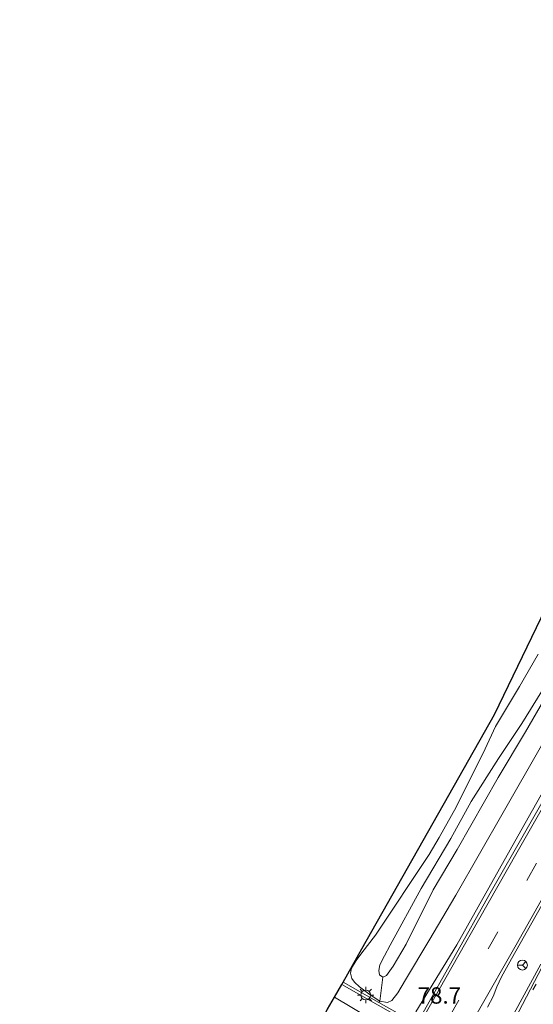
# Model space of a CAD drawing. Units: metres. Extents: x 109998 to 112529, y 512500 to 518750.
# Drawn here: x 110021 to 110099, y 516956 to 517107 of the extents above; entities that cross this region are included whole.
import ezdxf
from ezdxf.enums import TextEntityAlignment as Align

# ---------------------------------------------------------------- set-up
doc = ezdxf.new("R2010")
doc.units = ezdxf.units.M
doc.linetypes.add('VW-1-3_STREEP', pattern=[4, 1, -3])
doc.linetypes.add('VW-3-9_STREEP', pattern=[12, 3, -9])
doc.layers.get('0').update_dxf_attribs({"lineweight": 25})
for name, color, linetype, lineweight in [('B-ME-AM-KILOMETR-S-B1', 7, 'Continuous', 18), ('B-ME-BV-GELEIDECONSTRUCTIE-GELEIDERAIL-L-B1', 213, 'BV-GELEIDERAIL', 18), ('B-ME-GR-BOMENSTRUIKEN-GV-B6', 93, 'Continuous', 18), ('B-ME-GW-TEENLIJN-L-B1', 93, 'Continuous', 18), ('B-ME-IE-GRASLAND-GV-B6', 93, 'Continuous', 18), ('B-ME-IE-MEUBILAIR_WEGMEUBILAIR-LICHTMAST-S-B1', 8, 'Continuous', 18), ('B-ME-KG-KADASTRAAL-OPNAMEDTMGRENS-L-B1', 10, 'Continuous', 25), ('B-ME-MW-MUUR-GV-B6', 8, 'IE-TERREINAFSCHEIDING-KUNSTMATIG', 18), ('B-ME-VH-VERH_SOORT-BITUMEN-GV-B6', 8, 'IE-TERREINAFSCHEIDING-NATUURLIJK-HOUTWAL', 18), ('B-ME-VH-VERH_SOORT-TEGELS-GV-B6', 8, 'Continuous', 18), ('B-ME-VW-MARKERING-13STREEP-045-L-B1', 255, 'VW-1-3_STREEP', 18), ('B-ME-VW-MARKERING-39STREEP-015-L-B1', 255, 'VW-3-9_STREEP', 18), ('B-ME-VW-MARKERING-STREEP-015-L-B1', 7, 'Continuous', 18), ('B-ME-VW-MEUBILAIR_WEGMEUBILAIR-RONA-S-B1', 8, 'Continuous', 18)]:
    doc.layers.add(name, color=color, linetype=linetype, lineweight=lineweight)
doc.styles.add('NLCS-ISO', font='NLCS-ISO.TTF')
doc.linetypes.add('BV-GELEIDERAIL', pattern='A,10,-3,[108,NLCS.SHX,S=1,R=0,X=0,Y=0],-3', length=16)
doc.linetypes.add('IE-TERREINAFSCHEIDING-KUNSTMATIG', pattern='A,4,[82,NLCS.SHX,S=0.75,R=90,X=0,Y=0],4,-2', length=10)
doc.linetypes.add('IE-TERREINAFSCHEIDING-NATUURLIJK-HOUTWAL', pattern='A,7,-1.5,[67,NLCS.SHX,S=0.75,R=45,X=0,Y=0],-1.5,7,-1.5,[70,NLCS.SHX,S=0.75,R=0,X=0,Y=0],-1.5', length=20)

# ---------------------------------------------------------------- blocks, each defined once
blk = doc.blocks.new('wegwijzer')
for q in [(-0.53, -0.53), (0, 0.75), (0.53, -0.53)]:
    blk.add_line((0, 0), q)
blk.add_circle((0, 0), 0.75)
blk = doc.blocks.new('lantaarnpaal')
for p, q in [((-0.75, 0), (-1.25, 0)), ((-0.88, 0.88), (-0.53, 0.53)), ((0, 0.75), (0, 1.25)), ((0.53, 0.53), (0.88, 0.88)), ((0.75, 0), (1.25, 0)), ((-0.53, -0.53), (-0.88, -0.88)), ((0, -0.75), (0, -1.25)), ((0.53, -0.53), (0.88, -0.88))]:
    blk.add_line(p, q)
blk.add_circle((0, 0), 0.75)

msp = doc.modelspace()

# ---------------------------------------------------------------- linework, layer by layer
at = {"layer": 'B-ME-BV-GELEIDECONSTRUCTIE-GELEIDERAIL-L-B1'}
msp.add_polyline3d([(110081.1975, 516954.9805, 1.769), (110087.46, 516965.245, 1.881), (110097.27, 516982.643, 1.771), (110103.952, 516994.448, 1.782), (110106.945, 516999.919, 1.633), (110109.456, 517004.703, 1.339), (110113.005, 517011.667, 1.048)], dxfattribs=at)
at = {"layer": 'B-ME-GR-BOMENSTRUIKEN-GV-B6'}
for points in [[(110099.934, 517009.664, 0.733), (110097.07, 517004.727, 0.724), (110093.388, 516998.615, 0.692), (110091.834, 516995.189, 0.697), (110087.366, 516986.258, 0.743), (110084.774, 516981.611, 0.74), (110083.237, 516979.039, 0.731), (110075.079, 516966.707, 0.715), (110072.967, 516964.006, 0.713), (110072.106, 516962.838, 0.704), (110071.412, 516961.674, 0.7), (110071.227, 516960.9, 0.694), (110071.427, 516960.104, 0.748), (110071.837, 516959.512, 0.806), (110072.631, 516958.84, 0.875), (110074.242, 516957.607, 0.958), (110075.73, 516956.635, 1.014), (110075.588, 516956.402, 0.997), (110070.094, 516959.508, 0.815), (110072.955, 516964.602, 0.7), (110093.22, 517000.443, 0.703), (110111.739, 517038.711, 0.7)], [(110100.471, 517003.984, 2.606), (110097.394, 516999.061, 2.639), (110093.855, 516993.689, 2.648), (110089.655, 516987.119, 2.605), (110086.543, 516981.49, 2.602), (110082.045, 516973.818, 2.621), (110077.277, 516965.158, 2.618), (110076.428, 516963.547, 2.624), (110075.732, 516962.164, 2.617), (110075.59, 516961.307, 2.603), (110075.667, 516960.652, 2.591), (110076.168, 516960.287, 2.584), (110075.73, 516956.635, 1.014), (110074.242, 516957.607, 0.958), (110072.631, 516958.84, 0.875), (110071.837, 516959.512, 0.806), (110071.427, 516960.104, 0.748), (110071.227, 516960.9, 0.694), (110071.412, 516961.674, 0.7), (110072.106, 516962.838, 0.704), (110072.967, 516964.006, 0.713), (110075.079, 516966.707, 0.715), (110083.237, 516979.039, 0.731), (110084.774, 516981.611, 0.74), (110087.366, 516986.258, 0.743), (110091.834, 516995.189, 0.697), (110093.388, 516998.615, 0.692), (110097.07, 517004.727, 0.724), (110099.934, 517009.664, 0.733)], [(110104.358, 517008.801, 2.644), (110097.958, 516997.793, 2.644), (110093.804, 516990.805, 2.624), (110087.529, 516979.795, 2.606), (110083.858, 516973.623, 2.569), (110079.767, 516965.342, 2.564), (110077.753, 516961.977, 2.563), (110076.728, 516960.566, 2.576), (110076.168, 516960.287, 2.584), (110075.667, 516960.652, 2.591), (110075.59, 516961.307, 2.603), (110075.732, 516962.164, 2.617), (110076.428, 516963.547, 2.624), (110077.277, 516965.158, 2.618), (110082.045, 516973.818, 2.621), (110086.543, 516981.49, 2.602), (110089.655, 516987.119, 2.605), (110093.855, 516993.689, 2.648), (110097.394, 516999.061, 2.639), (110100.471, 517003.984, 2.606)]]:
    msp.add_polyline3d(points, dxfattribs=at)
at = {"layer": 'B-ME-GW-TEENLIJN-L-B1'}
for points in [[(110161.089, 517101.587, 0.747), (110151.772, 517085.316, 0.841), (110135.179, 517056.113, 0.82), (110122.8, 517035.232, 0.994), (110116.99, 517024.561, 1.012), (110110.977, 517014.047, 1.006), (110106.159, 517006.322, 1.018), (110100.41, 516995.67, 1.02), (110094.55, 516985.451, 1.043), (110087.322, 516972.832, 1.058), (110083.195, 516965.83, 1.103), (110079.641, 516959.871, 1.16), (110078.444, 516957.918, 1.124), (110077.547, 516956.705, 1.051), (110076.875, 516956.428, 1.028), (110075.73, 516956.635, 1.014)], [(110075.73, 516956.635, 1.014), (110074.242, 516957.607, 0.958), (110072.631, 516958.84, 0.875), (110071.837, 516959.512, 0.806), (110071.427, 516960.104, 0.748), (110071.227, 516960.9, 0.694), (110071.412, 516961.674, 0.7), (110072.106, 516962.838, 0.704), (110072.967, 516964.006, 0.713), (110075.079, 516966.707, 0.715), (110083.237, 516979.039, 0.731), (110084.774, 516981.611, 0.74), (110087.366, 516986.258, 0.743), (110091.834, 516995.189, 0.697), (110093.388, 516998.615, 0.692), (110097.07, 517004.727, 0.724), (110099.934, 517009.664, 0.733)]]:
    msp.add_polyline3d(points, dxfattribs=at)
at = {"layer": 'B-ME-IE-GRASLAND-GV-B6'}
for points in [[(110125.1326, 517032.5358, 0.9415), (110122.4314, 517027.2437, 0.9521), (110119.7302, 517021.9516, 0.9627), (110114.7578, 517012.5561, 0.9852), (110109.7854, 517003.1607, 1.0076), (110104.502, 516993.965, 1.062), (110092.385, 516972.782, 1.073), (110082.068, 516954.443, 1.181)], [(110100.41, 516995.67, 1.02), (110094.55, 516985.451, 1.043), (110087.322, 516972.832, 1.058), (110083.195, 516965.83, 1.103), (110079.641, 516959.871, 1.16), (110078.444, 516957.918, 1.124), (110077.547, 516956.705, 1.051), (110076.875, 516956.428, 1.028), (110075.73, 516956.635, 1.014), (110076.168, 516960.287, 2.584), (110076.728, 516960.566, 2.576), (110077.753, 516961.977, 2.563), (110079.767, 516965.342, 2.564), (110083.858, 516973.623, 2.569), (110087.529, 516979.795, 2.606), (110093.804, 516990.805, 2.624), (110097.958, 516997.793, 2.644), (110104.358, 517008.801, 2.644)], [(110080.689, 516953.518, 1.166), (110075.588, 516956.402, 0.997), (110075.73, 516956.635, 1.014), (110076.875, 516956.428, 1.028), (110077.547, 516956.705, 1.051), (110078.444, 516957.918, 1.124), (110079.641, 516959.871, 1.16), (110083.195, 516965.83, 1.103), (110087.322, 516972.832, 1.058), (110094.55, 516985.451, 1.043), (110100.41, 516995.67, 1.02)], [(110095.858, 516963.108, 1.237), (110099.587, 516969.755, 1.244)], [(110092.157, 516955.723, 1.25), (110093.053, 516957.35, 1.233), (110093.595, 516958.83, 1.227), (110094.304, 516960.345, 1.235), (110095.858, 516963.108, 1.237)], [(110100.309, 516962.295, 1.287), (110094.934, 516952.336, 1.327)]]:
    msp.add_polyline3d(points, dxfattribs=at)
at = {"layer": 'B-ME-KG-KADASTRAAL-OPNAMEDTMGRENS-L-B1'}
msp.add_polyline3d([(110020.682, 516885.416, -0.41), (110042.311, 516922.86, -0.24), (110042.447, 516935.205, 0.508), (110052.679, 516929.258, 0.55), (110054.975, 516933.318, -0.2), (110055.026, 516933.406, -0.457), (110061.502, 516944.621, -0.457), (110061.552, 516944.708, -0.2), (110066.188, 516952.737, 0.712), (110066.363, 516953.04, -1.14), (110066.677, 516953.583, -1.148), (110067.734, 516955.413, -1.307), (110068.791, 516957.245, -1.241), (110069.897, 516959.16, -1.24), (110070.094, 516959.508, 0.815), (110072.955, 516964.602, 0.7), (110093.22, 517000.443, 0.703), (110111.739, 517038.711, 0.7), (110140.925, 517089.155, 0.601), (110151.538, 517106.602, 0.599)], dxfattribs=at)
at = {"layer": 'B-ME-MW-MUUR-GV-B6'}
msp.add_polyline3d([(110069.897, 516959.16, -1.24), (110070.094, 516959.508, 0.815), (110075.588, 516956.402, 0.997), (110080.689, 516953.518, 1.166), (110080.513, 516953.208, 1.166), (110081.506, 516952.646, 1.171), (110084.474, 516950.964, 1.239), (110087.452, 516949.276, 1.306), (110088.236, 516948.832, 1.267), (110091.788, 516946.819, 1.333), (110092.403, 516946.47, 1.274), (110095.386, 516944.78, 1.21), (110098.35, 516943.1, 1.16), (110099.157, 516942.643, 1.135), (110099.348, 516942.98, 0.871), (110103.497, 516940.635, 0.606), (110112.837, 516935.357, 0.605), (110112.631, 516935.013, -1.1), (110100.589, 516941.818, -1.67), (110078.428, 516954.34, -1.67), (110069.897, 516959.16, -1.24)], dxfattribs=at)
at = {"layer": 'B-ME-VH-VERH_SOORT-BITUMEN-GV-B6'}
for points in [[(110082.068, 516954.443, 1.181), (110092.385, 516972.782, 1.073), (110104.502, 516993.965, 1.062), (110109.7854, 517003.1607, 1.0076), (110114.7578, 517012.5561, 0.9852), (110119.7302, 517021.9516, 0.9627), (110122.4314, 517027.2437, 0.9521), (110125.1326, 517032.5358, 0.9415), (110127.5379, 517037.0209, 0.9229), (110129.9431, 517041.506, 0.9043), (110136.6337, 517053.5137, 0.8984), (110143.3242, 517065.5213, 0.8925), (110147.0052, 517072.0474, 0.8643), (110150.6862, 517078.5735, 0.8361), (110154.8468, 517085.9754, 0.8136), (110159.0074, 517093.3773, 0.7911), (110161.045, 517096.9707, 0.7882), (110163.0826, 517100.5641, 0.7852), (110163.4171, 517100.3922, 0.8354)], [(110163.4171, 517100.3922, 0.8354), (110163.2293, 517093.4654, 0.9437), (110166.0301, 517091.8587, 0.9572), (110166.328, 517091.6746, 0.951), (110163.1921, 517086.1589, 0.9539), (110158.8514, 517078.4487, 0.9825), (110154.5107, 517070.7385, 1.011), (110150.7253, 517063.8428, 1.0281), (110146.9398, 517056.9472, 1.0451), (110143.5187, 517050.546, 1.0527), (110140.0976, 517044.1447, 1.0602), (110136.3407, 517037.1928, 1.0743), (110132.5838, 517030.2409, 1.0883), (110130.4457, 517026.2663, 1.1004), (110126.9944, 517019.7912, 1.111), (110123.5432, 517013.3158, 1.1217), (110116.4119, 516999.4669, 1.1691), (110107.514, 516983.663, 1.212), (110099.587, 516969.755, 1.244), (110095.858, 516963.108, 1.237), (110094.304, 516960.345, 1.235), (110093.595, 516958.83, 1.227), (110093.053, 516957.35, 1.233), (110092.157, 516955.723, 1.25)], [(110094.934, 516952.336, 1.327), (110100.309, 516962.295, 1.287)]]:
    msp.add_polyline3d(points, dxfattribs=at)
at = {"layer": 'B-ME-VH-VERH_SOORT-TEGELS-GV-B6'}
for points in [[(110068.791, 516957.245, -1.241), (110069.897, 516959.16, -1.24), (110078.428, 516954.34, -1.67), (110100.589, 516941.818, -1.67), (110112.631, 516935.013, -1.1), (110111.488, 516933.101, -1.102), (110099.491, 516939.508, -1.672), (110077.229, 516952.168, -1.672), (110068.791, 516957.245, -1.241)], [(110066.677, 516953.583, -1.148), (110067.734, 516955.413, -1.307), (110068.791, 516957.245, -1.241), (110077.229, 516952.168, -1.672), (110099.491, 516939.508, -1.672), (110111.488, 516933.101, -1.102), (110110.384, 516931.253, -1.146), (110109.291, 516929.425, -1.058), (110097.643, 516935.619, -1.548), (110075.191, 516948.475, -1.534), (110066.677, 516953.583, -1.148)]]:
    msp.add_polyline3d(points, dxfattribs=at)
at = {"layer": 'B-ME-VW-MARKERING-13STREEP-045-L-B1'}
msp.add_polyline3d([(110173.7069, 517088.1899, 1.0132), (110133.1994, 517017.3306, 1.1175), (110131.1821, 517013.8227, 1.156), (110125.8574, 517004.7672, 1.1848), (110120.0852, 516994.9506, 1.195), (110115.7384, 516987.5581, 1.2396), (110113.783, 516984.16, 1.26), (110108.063, 516974.142, 1.274), (110101.557, 516962.708, 1.288), (110098.555, 516957.401, 1.285)], dxfattribs=at)
at = {"layer": 'B-ME-VW-MARKERING-39STREEP-015-L-B1'}
msp.add_polyline3d([(110163.2293, 517093.4654, 0.9437), (110145.7676, 517062.6313, 0.9739), (110134.6207, 517041.9947, 0.9996), (110123.3923, 517020.5186, 1.0556), (110117.4427, 517009.4852, 1.065), (110111.534, 516998.598, 1.156), (110105.631, 516988.107, 1.171), (110099.659, 516977.694, 1.186), (110093.756, 516967.224, 1.196), (110087.798, 516956.78, 1.216), (110084.474, 516950.964, 1.239)], dxfattribs=at)
at = {"layer": 'B-ME-VW-MARKERING-STREEP-015-L-B1'}
for points in [[(110163.4171, 517100.3922, 0.8354), (110142.9396, 517064.2328, 0.9739), (110132.6329, 517045.5631, 0.9022), (110130.2721, 517041.3262, 0.9043), (110125.4649, 517032.3619, 0.9415), (110119.9696, 517021.7819, 0.9682), (110115.1628, 517012.4337, 0.9917), (110110.3192, 517003.3219, 1.072), (110108.597, 517000.289, 1.072), (110102.602, 516989.74, 1.091), (110096.707, 516979.371, 1.111), (110090.816, 516968.977, 1.149), (110084.798, 516958.398, 1.149), (110081.506, 516952.646, 1.171)], [(110166.0301, 517091.8587, 0.9572), (110162.8874, 517086.3312, 0.9539), (110154.2048, 517070.9085, 1.011), (110146.632, 517057.1139, 1.0451), (110139.7893, 517044.3104, 1.0602), (110132.2757, 517030.407, 1.0883), (110130.1371, 517026.4316, 1.1004), (110123.2331, 517013.4784, 1.1217), (110116.0698, 516999.6577, 1.2257), (110114.494, 516996.899, 1.232), (110108.533, 516986.347, 1.239), (110102.596, 516975.969, 1.262), (110096.543, 516965.249, 1.277), (110090.786, 516955.15, 1.298), (110087.452, 516949.276, 1.306)], [(110167.7709, 517090.4131, 1.1051), (110162.5426, 517081.1369, 1.0958), (110156.2621, 517070.1462, 1.1154), (110150.7985, 517060.3713, 1.1126), (110144.636, 517047.9229, 1.0974), (110139.1527, 517035.4042, 1.0911), (110134.8817, 517027.5331, 1.1601), (110128.5886, 517015.9039, 1.1836), (110120.7284, 517001.0749, 1.2169), (110114.3039, 516988.3429, 1.2604), (110112.423, 516984.729, 1.283), (110107.169, 516974.612, 1.297), (110101.141, 516963.024, 1.302), (110095.746, 516952.712, 1.267), (110093.35, 516948.167, 1.271), (110092.403, 516946.47, 1.274)]]:
    msp.add_polyline3d(points, dxfattribs=at)

# ---------------------------------------------------------------- block references
at = {"layer": 'B-ME-IE-MEUBILAIR_WEGMEUBILAIR-LICHTMAST-S-B1', "rotation": 90}
msp.add_blockref('lantaarnpaal', (110073.572, 516957.565, 0.692), dxfattribs=at)
at = {"layer": 'B-ME-VW-MEUBILAIR_WEGMEUBILAIR-RONA-S-B1', "rotation": 90}
msp.add_blockref('wegwijzer', (110097.515, 516962.137, 1.31), dxfattribs=at)

# ---------------------------------------------------------------- texts
at = {"layer": 'B-ME-AM-KILOMETR-S-B1', "ltscale": 0.2, "style": 'NLCS-ISO'}
msp.add_text('78.7', height=2.5, dxfattribs=at).set_placement((110081.503, 516955.464, 2.161), align=Align.BOTTOM_LEFT)

doc.saveas('drawing.dxf')
